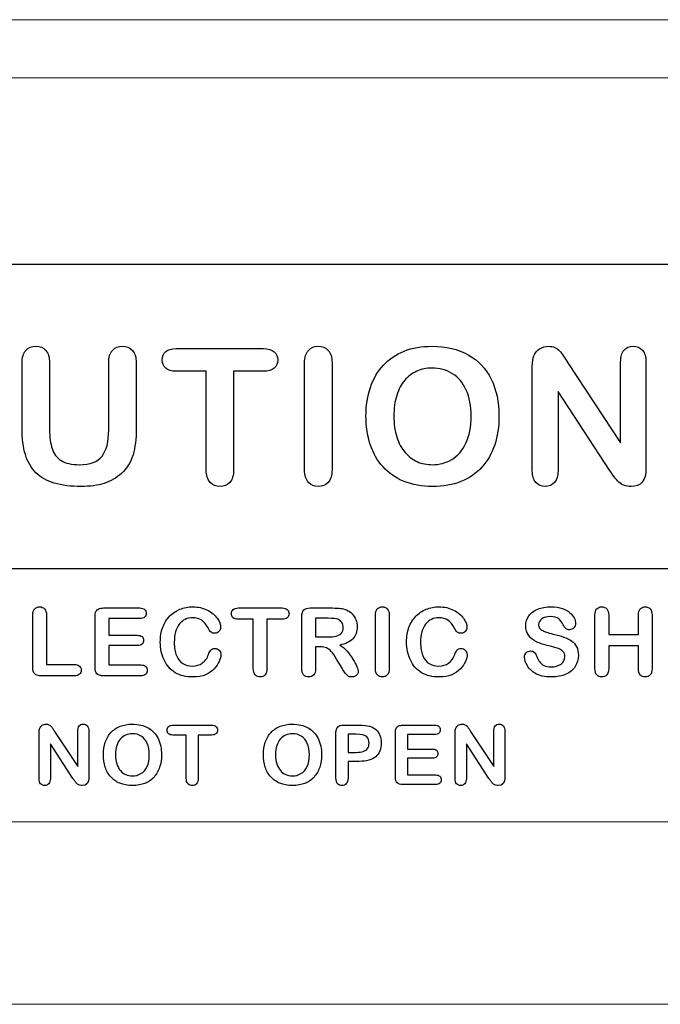
# Model space of a CAD drawing. Units: millimetres. Extents: x -2882 to -1255, y -603 to 544.
# Drawn here: x -2445 to -2429, y -210 to -185 of the extents above; entities that cross this region are included whole.
import ezdxf

# ---------------------------------------------------------------- set-up
doc = ezdxf.new("R2010")
doc.units = ezdxf.units.MM
doc.layers.add('AV sys', color=7, linetype='Continuous', plot=False)

# ---------------------------------------------------------------- blocks, each defined once
blk = doc.blocks.new('SA2006_b')
for p, q in [((427.442, 412.395), (453.974, 412.395)), ((453.974, 404.661), (427.442, 404.661))]:
    blk.add_line(p, q)
at = {"lineweight": 9}
blk.add_line((418.885, 404.661), (462.53, 404.661), dxfattribs=at)
at = {"lineweight": 15}
for points in [[(745.893, 418.597), (745.893, 418.597), (323.781, 418.597), (323.781, 418.597)], [(745.893, 417.122), (745.893, 417.122), (323.781, 417.122), (323.781, 417.122)], [(611.831, 393.605), (611.831, 393.605), (334.359, 393.605), (334.359, 393.605)]]:
    blk.add_open_spline(points, degree=3, dxfattribs=at)
at = {"lineweight": 9}
for points in [[(420.346, 412.395), (420.346, 412.395), (461.069, 412.395), (461.069, 412.395)], [(461.069, 398.237), (461.069, 398.237), (420.346, 398.237), (420.346, 398.237)]]:
    blk.add_open_spline(points, degree=3, dxfattribs=at)
for points in [[(436.644, 409.886), (436.644, 410.026), (436.677, 410.132), (436.74, 410.202)], [(437.246, 410.202), (437.31, 410.132), (437.342, 410.026), (437.342, 409.886)], [(438.843, 409.886), (438.843, 410.027), (438.874, 410.134), (438.937, 410.204)], [(439.442, 410.204), (439.507, 410.134), (439.54, 410.027), (439.54, 409.886)], [(440.292, 410.172), (440.352, 410.224), (440.439, 410.249), (440.554, 410.249)], [(440.554, 410.249), (440.554, 410.249), (442.771, 410.249), (442.771, 410.249)], [(442.771, 410.249), (442.892, 410.249), (442.981, 410.223), (443.04, 410.169)], [(443.81, 409.886), (443.81, 410.026), (443.842, 410.132), (443.906, 410.202)], [(444.409, 410.204), (444.474, 410.134), (444.507, 410.027), (444.507, 409.886)], [(445.812, 409.829), (445.956, 409.984), (446.131, 410.103), (446.337, 410.185)], [(446.337, 410.185), (446.544, 410.267), (446.779, 410.308), (447.042, 410.308)], [(447.042, 410.308), (447.4, 410.308), (447.706, 410.236), (447.963, 410.091)], [(449.625, 410.068), (449.655, 410.139), (449.704, 410.197), (449.772, 410.241)], [(450.157, 410.278), (450.201, 410.258), (450.241, 410.229), (450.274, 410.195)], [(450.274, 410.195), (450.308, 410.16), (450.342, 410.116), (450.377, 410.061)], [(451.827, 409.909), (451.827, 410.042), (451.856, 410.142), (451.913, 410.208)], [(452.382, 410.208), (452.44, 410.142), (452.469, 410.042), (452.469, 409.909)], [(436.644, 408.229), (436.644, 408.229), (436.644, 409.886), (436.644, 409.886)], [(437.342, 409.886), (437.342, 409.886), (437.342, 408.191), (437.342, 408.191)], [(438.843, 408.178), (438.843, 408.178), (438.843, 409.886), (438.843, 409.886)], [(439.54, 409.886), (439.54, 409.886), (439.54, 408.229), (439.54, 408.229)], [(443.81, 407.173), (443.81, 407.173), (443.81, 409.886), (443.81, 409.886)], [(444.507, 409.886), (444.507, 409.886), (444.507, 407.173), (444.507, 407.173)], [(447.963, 410.091), (448.218, 409.946), (448.412, 409.741), (448.544, 409.473)], [(449.587, 409.803), (449.587, 409.916), (449.6, 410.004), (449.625, 410.068)], [(450.377, 410.061), (450.412, 410.007), (450.449, 409.949), (450.487, 409.89)], [(450.487, 409.89), (450.487, 409.89), (451.827, 407.861), (451.827, 407.861)], [(451.827, 407.861), (451.827, 407.861), (451.827, 409.909), (451.827, 409.909)], [(452.469, 409.909), (452.469, 409.909), (452.469, 407.201), (452.469, 407.201)], [(440.554, 409.674), (440.435, 409.674), (440.346, 409.7), (440.289, 409.752)], [(441.315, 409.674), (441.315, 409.674), (440.554, 409.674), (440.554, 409.674)], [(441.315, 407.173), (441.315, 407.173), (441.315, 409.674), (441.315, 409.674)], [(442.771, 409.674), (442.771, 409.674), (442.01, 409.674), (442.01, 409.674)], [(442.01, 409.674), (442.01, 409.674), (442.01, 407.173), (442.01, 407.173)], [(443.039, 409.752), (442.979, 409.7), (442.89, 409.674), (442.771, 409.674)], [(445.481, 409.265), (445.558, 409.486), (445.667, 409.674), (445.812, 409.829)], [(446.656, 409.675), (446.538, 409.622), (446.436, 409.546), (446.35, 409.446)], [(449.587, 407.147), (449.587, 407.147), (449.587, 409.803), (449.587, 409.803)], [(446.35, 409.446), (446.266, 409.346), (446.198, 409.218), (446.148, 409.062)], [(447.912, 409.193), (447.83, 409.377), (447.714, 409.518), (447.563, 409.612)], [(448.034, 408.537), (448.034, 408.79), (447.993, 409.008), (447.912, 409.193)], [(451.548, 407.159), (451.548, 407.159), (450.24, 409.164), (450.24, 409.164)], [(450.24, 409.164), (450.24, 409.164), (450.24, 407.147), (450.24, 407.147)], [(447.901, 407.849), (447.99, 408.035), (448.034, 408.265), (448.034, 408.537)], [(436.728, 407.559), (436.672, 407.746), (436.644, 407.97), (436.644, 408.229)], [(437.342, 408.191), (437.342, 407.999), (437.364, 407.838), (437.407, 407.709)], [(438.673, 407.519), (438.787, 407.664), (438.843, 407.884), (438.843, 408.178)], [(439.54, 408.229), (439.54, 407.96), (439.513, 407.735), (439.462, 407.556)], [(446.148, 408.006), (446.198, 407.849), (446.268, 407.717), (446.358, 407.613)], [(437.407, 407.709), (437.449, 407.58), (437.525, 407.48), (437.636, 407.408)], [(445.8, 407.245), (445.657, 407.403), (445.549, 407.594), (445.477, 407.816)], [(447.544, 407.435), (447.694, 407.525), (447.813, 407.663), (447.901, 407.849)], [(448.633, 407.807), (448.56, 407.59), (448.453, 407.4), (448.309, 407.241)], [(436.994, 407.099), (436.874, 407.218), (436.786, 407.372), (436.728, 407.559)], [(439.462, 407.556), (439.409, 407.375), (439.31, 407.218), (439.164, 407.081)], [(446.358, 407.613), (446.447, 407.509), (446.551, 407.431), (446.668, 407.379)], [(441.413, 406.854), (441.348, 406.924), (441.315, 407.031), (441.315, 407.173)], [(442.01, 407.173), (442.01, 407.029), (441.978, 406.922), (441.914, 406.852)], [(443.907, 406.854), (443.843, 406.926), (443.81, 407.032), (443.81, 407.173)], [(444.507, 407.173), (444.507, 407.031), (444.474, 406.924), (444.409, 406.854)], [(446.333, 406.879), (446.12, 406.965), (445.942, 407.088), (445.8, 407.245)], [(448.309, 407.241), (448.164, 407.081), (447.987, 406.959), (447.778, 406.875)], [(449.676, 406.849), (449.617, 406.918), (449.587, 407.017), (449.587, 407.147)], [(450.24, 407.147), (450.24, 407.016), (450.21, 406.916), (450.149, 406.849)], [(451.661, 406.998), (451.623, 407.05), (451.585, 407.104), (451.548, 407.159)], [(437.461, 406.834), (437.271, 406.89), (437.115, 406.979), (436.994, 407.099)], [(439.164, 407.081), (439.039, 406.965), (438.893, 406.881), (438.727, 406.828)], [(451.782, 406.861), (451.739, 406.899), (451.698, 406.946), (451.661, 406.998)], [(451.924, 406.775), (451.874, 406.793), (451.827, 406.822), (451.782, 406.861)], [(436.915, 403.483), (436.915, 403.553), (436.931, 403.606), (436.963, 403.641)], [(437.215, 403.642), (437.247, 403.607), (437.264, 403.554), (437.264, 403.483)], [(438.517, 403.574), (438.532, 403.605), (438.556, 403.629), (438.588, 403.643)], [(438.588, 403.643), (438.619, 403.658), (438.659, 403.665), (438.709, 403.665)], [(438.709, 403.665), (438.709, 403.665), (439.629, 403.665), (439.629, 403.665)], [(439.629, 403.665), (439.685, 403.665), (439.727, 403.652), (439.754, 403.628)], [(440.385, 403.455), (440.46, 403.533), (440.548, 403.592), (440.649, 403.633)], [(441.998, 403.626), (442.029, 403.652), (442.072, 403.665), (442.129, 403.665)], [(442.129, 403.665), (442.129, 403.665), (443.238, 403.665), (443.238, 403.665)], [(443.238, 403.665), (443.298, 403.665), (443.343, 403.651), (443.373, 403.625)], [(443.791, 403.614), (443.825, 403.648), (443.879, 403.665), (443.954, 403.665)], [(443.954, 403.665), (443.954, 403.665), (444.522, 403.665), (444.522, 403.665)], [(444.522, 403.665), (444.6, 403.665), (444.667, 403.662), (444.722, 403.655)], [(444.722, 403.655), (444.778, 403.648), (444.829, 403.634), (444.873, 403.614)], [(445.607, 403.483), (445.607, 403.553), (445.623, 403.606), (445.655, 403.641)], [(445.907, 403.642), (445.94, 403.607), (445.956, 403.554), (445.956, 403.483)], [(446.632, 403.455), (446.707, 403.533), (446.795, 403.592), (446.896, 403.633)], [(449.499, 403.465), (449.551, 403.539), (449.626, 403.595), (449.723, 403.634)], [(450.343, 403.655), (450.42, 403.628), (450.484, 403.594), (450.534, 403.55)], [(451.175, 403.483), (451.175, 403.553), (451.191, 403.606), (451.222, 403.641)], [(451.475, 403.642), (451.508, 403.607), (451.524, 403.554), (451.524, 403.483)], [(452.277, 403.483), (452.277, 403.553), (452.293, 403.606), (452.325, 403.641)], [(452.577, 403.642), (452.609, 403.607), (452.626, 403.554), (452.626, 403.483)], [(436.915, 402.157), (436.915, 402.157), (436.915, 403.483), (436.915, 403.483)], [(437.264, 403.483), (437.264, 403.483), (437.264, 402.23), (437.264, 402.23)], [(438.495, 403.451), (438.495, 403.501), (438.503, 403.542), (438.517, 403.574)], [(438.495, 402.157), (438.495, 402.157), (438.495, 403.451), (438.495, 403.451)], [(439.629, 403.396), (439.629, 403.396), (438.844, 403.396), (438.844, 403.396)], [(438.844, 403.396), (438.844, 403.396), (438.844, 402.973), (438.844, 402.973)], [(439.754, 403.433), (439.727, 403.408), (439.685, 403.396), (439.629, 403.396)], [(440.212, 403.174), (440.253, 403.283), (440.31, 403.377), (440.385, 403.455)], [(441.345, 403.611), (441.453, 403.555), (441.537, 403.486), (441.595, 403.405)], [(442.129, 403.377), (442.07, 403.377), (442.026, 403.39), (441.997, 403.416)], [(442.51, 403.377), (442.51, 403.377), (442.129, 403.377), (442.129, 403.377)], [(442.51, 402.126), (442.51, 402.126), (442.51, 403.377), (442.51, 403.377)], [(443.238, 403.377), (443.238, 403.377), (442.857, 403.377), (442.857, 403.377)], [(442.857, 403.377), (442.857, 403.377), (442.857, 402.126), (442.857, 402.126)], [(443.372, 403.416), (443.342, 403.39), (443.298, 403.377), (443.238, 403.377)], [(443.741, 403.451), (443.741, 403.526), (443.758, 403.581), (443.791, 403.614)], [(443.741, 402.126), (443.741, 402.126), (443.741, 403.451), (443.741, 403.451)], [(444.411, 403.403), (444.411, 403.403), (444.09, 403.403), (444.09, 403.403)], [(444.09, 403.403), (444.09, 403.403), (444.09, 402.93), (444.09, 402.93)], [(444.652, 403.377), (444.612, 403.394), (444.531, 403.403), (444.411, 403.403)], [(444.753, 403.296), (444.729, 403.332), (444.695, 403.359), (444.652, 403.377)], [(444.873, 403.614), (444.927, 403.591), (444.975, 403.559), (445.016, 403.517)], [(445.016, 403.517), (445.058, 403.474), (445.089, 403.425), (445.111, 403.369)], [(445.607, 402.126), (445.607, 402.126), (445.607, 403.483), (445.607, 403.483)], [(445.956, 403.483), (445.956, 403.483), (445.956, 402.126), (445.956, 402.126)], [(446.459, 403.174), (446.499, 403.283), (446.557, 403.377), (446.632, 403.455)], [(447.591, 403.611), (447.7, 403.555), (447.783, 403.486), (447.841, 403.405)], [(450.37, 403.24), (450.338, 403.304), (450.301, 403.355), (450.256, 403.392)], [(450.534, 403.55), (450.586, 403.507), (450.623, 403.461), (450.647, 403.413)], [(451.175, 402.126), (451.175, 402.126), (451.175, 403.483), (451.175, 403.483)], [(451.524, 403.483), (451.524, 403.483), (451.524, 402.989), (451.524, 402.989)], [(452.277, 402.989), (452.277, 402.989), (452.277, 403.483), (452.277, 403.483)], [(452.626, 403.483), (452.626, 403.483), (452.626, 402.126), (452.626, 402.126)], [(441.362, 403.162), (441.317, 403.248), (441.263, 403.311), (441.202, 403.353)], [(441.437, 403.053), (441.415, 403.074), (441.39, 403.111), (441.362, 403.162)], [(447.609, 403.162), (447.563, 403.248), (447.51, 403.311), (447.448, 403.353)], [(447.684, 403.053), (447.661, 403.074), (447.636, 403.111), (447.609, 403.162)], [(449.772, 403.155), (449.791, 403.13), (449.818, 403.108), (449.85, 403.09)], [(450.437, 403.142), (450.416, 403.161), (450.394, 403.194), (450.37, 403.24)], [(438.844, 402.973), (438.844, 402.973), (439.567, 402.973), (439.567, 402.973)], [(439.567, 402.973), (439.621, 402.973), (439.66, 402.961), (439.687, 402.937)], [(444.09, 402.93), (444.09, 402.93), (444.402, 402.93), (444.402, 402.93)], [(444.402, 402.93), (444.486, 402.93), (444.556, 402.937), (444.614, 402.951)], [(444.614, 402.951), (444.671, 402.965), (444.714, 402.99), (444.744, 403.025)], [(445.034, 402.884), (444.962, 402.807), (444.852, 402.753), (444.705, 402.721)], [(449.693, 402.805), (449.61, 402.843), (449.544, 402.896), (449.495, 402.963)], [(449.85, 403.09), (449.883, 403.073), (449.916, 403.058), (449.95, 403.048)], [(449.95, 403.048), (449.984, 403.038), (450.039, 403.023), (450.117, 403.004)], [(450.117, 403.004), (450.214, 402.981), (450.302, 402.956), (450.38, 402.928)], [(450.38, 402.928), (450.459, 402.901), (450.526, 402.868), (450.581, 402.828)], [(451.524, 402.989), (451.524, 402.989), (452.277, 402.989), (452.277, 402.989)], [(439.567, 402.71), (439.567, 402.71), (438.844, 402.71), (438.844, 402.71)], [(438.844, 402.71), (438.844, 402.71), (438.844, 402.22), (438.844, 402.22)], [(439.687, 402.747), (439.661, 402.722), (439.621, 402.71), (439.567, 402.71)], [(444.212, 402.679), (444.212, 402.679), (444.09, 402.679), (444.09, 402.679)], [(444.09, 402.679), (444.09, 402.679), (444.09, 402.126), (444.09, 402.126)], [(444.366, 402.655), (444.325, 402.671), (444.274, 402.679), (444.212, 402.679)], [(444.486, 402.563), (444.447, 402.608), (444.406, 402.638), (444.366, 402.655)], [(444.705, 402.721), (444.767, 402.688), (444.826, 402.639), (444.883, 402.575)], [(450.004, 402.703), (449.88, 402.732), (449.777, 402.766), (449.693, 402.805)], [(450.226, 402.643), (450.17, 402.662), (450.097, 402.682), (450.004, 402.703)], [(450.361, 402.562), (450.326, 402.597), (450.28, 402.624), (450.226, 402.643)], [(450.581, 402.828), (450.636, 402.789), (450.679, 402.74), (450.71, 402.68)], [(450.71, 402.68), (450.741, 402.62), (450.757, 402.547), (450.757, 402.46)], [(452.277, 402.705), (452.277, 402.705), (451.524, 402.705), (451.524, 402.705)], [(451.524, 402.705), (451.524, 402.705), (451.524, 402.126), (451.524, 402.126)], [(452.277, 402.126), (452.277, 402.126), (452.277, 402.705), (452.277, 402.705)], [(440.248, 402.345), (440.215, 402.412), (440.191, 402.484), (440.176, 402.56)], [(440.561, 402.456), (440.599, 402.367), (440.652, 402.3), (440.721, 402.256)], [(441.217, 402.266), (441.287, 402.315), (441.339, 402.388), (441.374, 402.485)], [(441.374, 402.485), (441.389, 402.53), (441.407, 402.567), (441.429, 402.595)], [(441.642, 402.595), (441.671, 402.566), (441.686, 402.53), (441.686, 402.487)], [(441.686, 402.487), (441.686, 402.432), (441.673, 402.373), (441.646, 402.309)], [(444.62, 402.369), (444.57, 402.454), (444.525, 402.519), (444.486, 402.563)], [(444.883, 402.575), (444.939, 402.51), (444.989, 402.443), (445.033, 402.37)], [(446.494, 402.345), (446.462, 402.412), (446.438, 402.484), (446.422, 402.56)], [(446.808, 402.456), (446.845, 402.367), (446.899, 402.3), (446.967, 402.256)], [(447.464, 402.266), (447.533, 402.315), (447.585, 402.388), (447.62, 402.485)], [(447.62, 402.485), (447.636, 402.53), (447.654, 402.567), (447.676, 402.595)], [(447.888, 402.595), (447.918, 402.566), (447.933, 402.53), (447.933, 402.487)], [(447.933, 402.487), (447.933, 402.432), (447.919, 402.373), (447.892, 402.309)], [(449.639, 402.539), (449.663, 402.515), (449.685, 402.48), (449.703, 402.434)], [(449.703, 402.434), (449.725, 402.379), (449.749, 402.333), (449.775, 402.297)], [(450.757, 402.46), (450.757, 402.356), (450.73, 402.262), (450.676, 402.179)], [(436.965, 401.994), (436.931, 402.027), (436.915, 402.082), (436.915, 402.157)], [(437.264, 402.23), (437.264, 402.23), (437.971, 402.23), (437.971, 402.23)], [(437.971, 402.23), (438.027, 402.23), (438.07, 402.216), (438.1, 402.188)], [(438.545, 401.994), (438.511, 402.027), (438.495, 402.082), (438.495, 402.157)], [(438.844, 402.22), (438.844, 402.22), (439.657, 402.22), (439.657, 402.22)], [(439.657, 402.22), (439.711, 402.22), (439.752, 402.207), (439.78, 402.182)], [(440.364, 402.164), (440.319, 402.218), (440.28, 402.278), (440.248, 402.345)], [(440.532, 402.02), (440.471, 402.057), (440.415, 402.104), (440.364, 402.164)], [(441.646, 402.309), (441.619, 402.245), (441.576, 402.182), (441.518, 402.121)], [(442.559, 401.967), (442.526, 402.002), (442.51, 402.055), (442.51, 402.126)], [(442.857, 402.126), (442.857, 402.055), (442.841, 402.001), (442.809, 401.966)], [(443.787, 401.968), (443.756, 402.004), (443.741, 402.057), (443.741, 402.126)], [(444.09, 402.126), (444.09, 402.053), (444.074, 402), (444.042, 401.965)], [(444.76, 402.136), (444.76, 402.136), (444.62, 402.369), (444.62, 402.369)], [(444.838, 402.011), (444.819, 402.039), (444.793, 402.081), (444.76, 402.136)], [(445.033, 402.37), (445.077, 402.297), (445.112, 402.232), (445.137, 402.174)], [(445.656, 401.967), (445.624, 402.003), (445.607, 402.056), (445.607, 402.126)], [(445.956, 402.126), (445.956, 402.055), (445.94, 402.002), (445.907, 401.967)], [(446.61, 402.164), (446.565, 402.218), (446.526, 402.278), (446.494, 402.345)], [(446.778, 402.02), (446.718, 402.057), (446.661, 402.104), (446.61, 402.164)], [(449.653, 402.01), (449.575, 402.057), (449.511, 402.118), (449.462, 402.195)], [(449.775, 402.297), (449.8, 402.26), (449.836, 402.23), (449.882, 402.206)], [(450.676, 402.179), (450.623, 402.096), (450.544, 402.031), (450.441, 401.984)], [(451.222, 401.967), (451.191, 402.003), (451.175, 402.056), (451.175, 402.126)], [(451.524, 402.126), (451.524, 402.055), (451.508, 402.002), (451.475, 401.967)], [(452.324, 401.967), (452.293, 402.003), (452.277, 402.056), (452.277, 402.126)], [(452.626, 402.126), (452.626, 402.055), (452.609, 402.002), (452.576, 401.967)], [(437.129, 401.943), (437.053, 401.943), (436.998, 401.96), (436.965, 401.994)], [(437.971, 401.943), (437.971, 401.943), (437.129, 401.943), (437.129, 401.943)], [(438.101, 401.982), (438.072, 401.956), (438.028, 401.943), (437.971, 401.943)], [(438.709, 401.943), (438.633, 401.943), (438.578, 401.96), (438.545, 401.994)], [(439.657, 401.943), (439.657, 401.943), (438.709, 401.943), (438.709, 401.943)], [(439.78, 401.981), (439.752, 401.956), (439.711, 401.943), (439.657, 401.943)], [(440.734, 401.94), (440.66, 401.957), (440.592, 401.984), (440.532, 402.02)], [(441.518, 402.121), (441.46, 402.06), (441.386, 402.01), (441.297, 401.971)], [(444.907, 401.941), (444.88, 401.96), (444.858, 401.983), (444.838, 402.011)], [(445.152, 401.986), (445.137, 401.964), (445.118, 401.946), (445.093, 401.933)], [(446.98, 401.94), (446.906, 401.957), (446.839, 401.984), (446.778, 402.02)], [(437.093, 400.611), (437.105, 400.642), (437.127, 400.667), (437.157, 400.687)], [(437.325, 400.703), (437.345, 400.694), (437.362, 400.682), (437.377, 400.666)], [(437.377, 400.666), (437.391, 400.652), (437.406, 400.632), (437.422, 400.608)], [(438.056, 400.542), (438.056, 400.6), (438.069, 400.643), (438.094, 400.672)], [(438.299, 400.673), (438.324, 400.643), (438.337, 400.6), (438.337, 400.542)], [(438.9, 400.506), (438.964, 400.574), (439.04, 400.626), (439.13, 400.662)], [(439.13, 400.662), (439.221, 400.698), (439.323, 400.716), (439.439, 400.716)], [(439.439, 400.716), (439.595, 400.716), (439.729, 400.685), (439.841, 400.621)], [(440.362, 400.657), (440.388, 400.679), (440.426, 400.691), (440.476, 400.691)], [(440.476, 400.691), (440.476, 400.691), (441.446, 400.691), (441.446, 400.691)], [(441.446, 400.691), (441.499, 400.691), (441.538, 400.679), (441.564, 400.656)], [(442.959, 400.506), (443.022, 400.574), (443.099, 400.626), (443.189, 400.662)], [(443.189, 400.662), (443.28, 400.698), (443.383, 400.716), (443.498, 400.716)], [(444.607, 400.504), (444.607, 400.571), (444.623, 400.619), (444.654, 400.648)], [(444.654, 400.648), (444.684, 400.676), (444.733, 400.691), (444.8, 400.691)], [(444.8, 400.691), (444.8, 400.691), (445.192, 400.691), (445.192, 400.691)], [(445.192, 400.691), (445.307, 400.691), (445.396, 400.682), (445.459, 400.664)], [(445.459, 400.664), (445.521, 400.647), (445.574, 400.618), (445.619, 400.579)], [(446.136, 400.611), (446.149, 400.638), (446.169, 400.659), (446.197, 400.672)], [(446.197, 400.672), (446.224, 400.684), (446.26, 400.691), (446.303, 400.691)], [(446.303, 400.691), (446.303, 400.691), (447.109, 400.691), (447.109, 400.691)], [(447.109, 400.691), (447.157, 400.691), (447.193, 400.68), (447.217, 400.658)], [(447.645, 400.611), (447.659, 400.642), (447.68, 400.667), (447.71, 400.687)], [(447.878, 400.703), (447.898, 400.694), (447.915, 400.682), (447.93, 400.666)], [(447.93, 400.666), (447.944, 400.652), (447.959, 400.632), (447.975, 400.608)], [(448.609, 400.542), (448.609, 400.6), (448.622, 400.643), (448.647, 400.672)], [(448.852, 400.673), (448.877, 400.643), (448.89, 400.6), (448.89, 400.542)], [(437.076, 400.495), (437.076, 400.545), (437.082, 400.583), (437.093, 400.611)], [(437.076, 399.333), (437.076, 399.333), (437.076, 400.495), (437.076, 400.495)], [(437.422, 400.608), (437.437, 400.584), (437.453, 400.559), (437.47, 400.533)], [(437.47, 400.533), (437.47, 400.533), (438.056, 399.645), (438.056, 399.645)], [(438.056, 399.645), (438.056, 399.645), (438.056, 400.542), (438.056, 400.542)], [(438.337, 400.542), (438.337, 400.542), (438.337, 399.357), (438.337, 399.357)], [(438.756, 400.26), (438.789, 400.357), (438.837, 400.439), (438.9, 400.506)], [(439.27, 400.439), (439.218, 400.416), (439.174, 400.383), (439.136, 400.339)], [(439.819, 400.228), (439.783, 400.309), (439.733, 400.37), (439.666, 400.412)], [(439.841, 400.621), (439.953, 400.557), (440.038, 400.468), (440.095, 400.351)], [(440.476, 400.439), (440.424, 400.439), (440.385, 400.45), (440.36, 400.473)], [(440.809, 400.439), (440.809, 400.439), (440.476, 400.439), (440.476, 400.439)], [(440.809, 399.345), (440.809, 399.345), (440.809, 400.439), (440.809, 400.439)], [(441.446, 400.439), (441.446, 400.439), (441.113, 400.439), (441.113, 400.439)], [(441.113, 400.439), (441.113, 400.439), (441.113, 399.345), (441.113, 399.345)], [(441.563, 400.473), (441.537, 400.45), (441.498, 400.439), (441.446, 400.439)], [(442.815, 400.26), (442.848, 400.357), (442.896, 400.439), (442.959, 400.506)], [(443.329, 400.439), (443.277, 400.416), (443.233, 400.383), (443.195, 400.339)], [(443.878, 400.228), (443.842, 400.309), (443.792, 400.37), (443.725, 400.412)], [(444.607, 399.342), (444.607, 399.342), (444.607, 400.504), (444.607, 400.504)], [(445.118, 400.461), (445.118, 400.461), (444.912, 400.461), (444.912, 400.461)], [(444.912, 400.461), (444.912, 400.461), (444.912, 400.001), (444.912, 400.001)], [(445.388, 400.395), (445.344, 400.439), (445.254, 400.461), (445.118, 400.461)], [(445.619, 400.579), (445.664, 400.539), (445.698, 400.49), (445.721, 400.433)], [(446.116, 400.504), (446.116, 400.548), (446.122, 400.583), (446.136, 400.611)], [(446.116, 399.371), (446.116, 399.371), (446.116, 400.504), (446.116, 400.504)], [(447.109, 400.455), (447.109, 400.455), (446.421, 400.455), (446.421, 400.455)], [(446.421, 400.455), (446.421, 400.455), (446.421, 400.085), (446.421, 400.085)], [(447.217, 400.487), (447.193, 400.466), (447.157, 400.455), (447.109, 400.455)], [(447.629, 400.495), (447.629, 400.545), (447.635, 400.583), (447.645, 400.611)], [(447.629, 399.333), (447.629, 399.333), (447.629, 400.495), (447.629, 400.495)], [(447.975, 400.608), (447.99, 400.584), (448.006, 400.559), (448.022, 400.533)], [(448.022, 400.533), (448.022, 400.533), (448.609, 399.645), (448.609, 399.645)], [(448.609, 399.645), (448.609, 399.645), (448.609, 400.542), (448.609, 400.542)], [(448.89, 400.542), (448.89, 400.542), (448.89, 399.357), (448.89, 399.357)], [(437.933, 399.338), (437.933, 399.338), (437.362, 400.216), (437.362, 400.216)], [(437.362, 400.216), (437.362, 400.216), (437.362, 399.333), (437.362, 399.333)], [(439.136, 400.339), (439.099, 400.295), (439.069, 400.239), (439.048, 400.171)], [(439.872, 399.942), (439.872, 400.052), (439.855, 400.147), (439.819, 400.228)], [(443.195, 400.339), (443.158, 400.295), (443.128, 400.239), (443.107, 400.171)], [(443.932, 399.942), (443.932, 400.052), (443.913, 400.147), (443.878, 400.228)], [(448.487, 399.338), (448.487, 399.338), (447.915, 400.216), (447.915, 400.216)], [(447.915, 400.216), (447.915, 400.216), (447.915, 399.333), (447.915, 399.333)], [(439.814, 399.64), (439.853, 399.722), (439.872, 399.822), (439.872, 399.942)], [(443.873, 399.64), (443.912, 399.722), (443.932, 399.822), (443.932, 399.942)], [(444.912, 400.001), (444.912, 400.001), (445.118, 400.001), (445.118, 400.001)], [(445.118, 400.001), (445.19, 400.001), (445.249, 400.009), (445.298, 400.023)], [(445.614, 399.889), (445.519, 399.811), (445.379, 399.771), (445.192, 399.771)], [(445.298, 400.023), (445.346, 400.039), (445.383, 400.063), (445.408, 400.098)], [(446.421, 400.085), (446.421, 400.085), (447.054, 400.085), (447.054, 400.085)], [(447.054, 400.085), (447.101, 400.085), (447.135, 400.075), (447.158, 400.054)], [(447.159, 399.887), (447.136, 399.866), (447.101, 399.855), (447.054, 399.855)], [(438.895, 399.376), (438.833, 399.445), (438.786, 399.529), (438.754, 399.626)], [(439.048, 399.709), (439.069, 399.64), (439.1, 399.583), (439.139, 399.537)], [(439.658, 399.46), (439.724, 399.498), (439.775, 399.559), (439.814, 399.64)], [(442.954, 399.376), (442.892, 399.445), (442.844, 399.529), (442.813, 399.626)], [(443.107, 399.709), (443.128, 399.64), (443.159, 399.583), (443.198, 399.537)], [(443.717, 399.46), (443.783, 399.498), (443.835, 399.559), (443.873, 399.64)], [(445.192, 399.771), (445.192, 399.771), (444.912, 399.771), (444.912, 399.771)], [(444.912, 399.771), (444.912, 399.771), (444.912, 399.345), (444.912, 399.345)], [(447.054, 399.855), (447.054, 399.855), (446.421, 399.855), (446.421, 399.855)], [(446.421, 399.855), (446.421, 399.855), (446.421, 399.426), (446.421, 399.426)], [(439.128, 399.216), (439.035, 399.254), (438.957, 399.307), (438.895, 399.376)], [(439.139, 399.537), (439.179, 399.491), (439.224, 399.457), (439.275, 399.435)], [(439.993, 399.374), (439.93, 399.304), (439.852, 399.251), (439.761, 399.214)], [(440.134, 399.622), (440.103, 399.527), (440.056, 399.444), (439.993, 399.374)], [(443.187, 399.216), (443.094, 399.254), (443.016, 399.307), (442.954, 399.376)], [(443.198, 399.537), (443.237, 399.491), (443.283, 399.457), (443.334, 399.435)], [(444.052, 399.374), (443.989, 399.304), (443.911, 399.251), (443.82, 399.214)], [(444.194, 399.622), (444.162, 399.527), (444.115, 399.444), (444.052, 399.374)], [(446.421, 399.426), (446.421, 399.426), (447.132, 399.426), (447.132, 399.426)], [(447.132, 399.426), (447.18, 399.426), (447.216, 399.415), (447.24, 399.393)], [(437.115, 399.203), (437.089, 399.233), (437.076, 399.276), (437.076, 399.333)], [(437.362, 399.333), (437.362, 399.276), (437.348, 399.232), (437.322, 399.203)], [(437.983, 399.268), (437.967, 399.291), (437.95, 399.314), (437.933, 399.338)], [(438.036, 399.208), (438.017, 399.225), (438, 399.245), (437.983, 399.268)], [(438.098, 399.17), (438.077, 399.178), (438.056, 399.191), (438.036, 399.208)], [(440.852, 399.205), (440.823, 399.236), (440.809, 399.283), (440.809, 399.345)], [(441.113, 399.345), (441.113, 399.282), (441.099, 399.235), (441.071, 399.204)], [(444.649, 399.205), (444.621, 399.236), (444.607, 399.283), (444.607, 399.342)], [(444.912, 399.345), (444.912, 399.283), (444.898, 399.237), (444.869, 399.206)], [(446.159, 399.228), (446.13, 399.258), (446.116, 399.306), (446.116, 399.371)], [(446.303, 399.184), (446.237, 399.184), (446.189, 399.199), (446.159, 399.228)], [(447.132, 399.184), (447.132, 399.184), (446.303, 399.184), (446.303, 399.184)], [(447.24, 399.217), (447.216, 399.195), (447.18, 399.184), (447.132, 399.184)], [(447.668, 399.203), (447.642, 399.233), (447.629, 399.276), (447.629, 399.333)], [(447.915, 399.333), (447.915, 399.276), (447.901, 399.232), (447.875, 399.203)], [(448.536, 399.268), (448.52, 399.291), (448.503, 399.314), (448.487, 399.338)], [(448.589, 399.208), (448.571, 399.225), (448.552, 399.245), (448.536, 399.268)], [(448.651, 399.17), (448.629, 399.178), (448.609, 399.191), (448.589, 399.208)]]:
    blk.add_open_spline(points, degree=3)
for points, knots in [([(436.74, 410.202), (436.803, 410.273), (436.887, 410.308), (436.99, 410.308), (437.098, 410.308), (437.183, 410.273), (437.246, 410.202)], [2, 2, 2, 2, 3, 3, 3, 4, 4, 4, 4]), ([(438.937, 410.204), (438.999, 410.274), (439.083, 410.308), (439.188, 410.308), (439.292, 410.308), (439.377, 410.274), (439.442, 410.204)], [13, 13, 13, 13, 14, 14, 14, 15, 15, 15, 15]), ([(440.289, 409.752), (440.23, 409.805), (440.201, 409.874), (440.201, 409.961), (440.201, 410.05), (440.232, 410.12), (440.292, 410.172)], [9, 9, 9, 9, 10, 10, 10, 11, 11, 11, 11]), ([(443.04, 410.169), (443.099, 410.116), (443.128, 410.047), (443.128, 409.961), (443.128, 409.874), (443.098, 409.805), (443.039, 409.752)], [14, 14, 14, 14, 15, 15, 15, 16, 16, 16, 16]), ([(443.906, 410.202), (443.97, 410.273), (444.054, 410.308), (444.155, 410.308), (444.259, 410.308), (444.345, 410.274), (444.409, 410.204)], [2, 2, 2, 2, 3, 3, 3, 4, 4, 4, 4]), ([(449.772, 410.241), (449.842, 410.286), (449.916, 410.308), (449.996, 410.308), (450.059, 410.308), (450.112, 410.297), (450.157, 410.278)], [21, 21, 21, 21, 22, 22, 22, 23, 23, 23, 23]), ([(451.913, 410.208), (451.97, 410.274), (452.047, 410.308), (452.145, 410.308), (452.245, 410.308), (452.324, 410.275), (452.382, 410.208)], [3, 3, 3, 3, 4, 4, 4, 5, 5, 5, 5]), ([(447.563, 409.612), (447.412, 409.707), (447.238, 409.754), (447.042, 409.754), (446.903, 409.754), (446.774, 409.728), (446.656, 409.675)], [2, 2, 2, 2, 3, 3, 3, 4, 4, 4, 4]), ([(448.544, 409.473), (448.675, 409.206), (448.741, 408.893), (448.741, 408.532), (448.741, 408.266), (448.705, 408.025), (448.633, 407.807)], [2, 2, 2, 2, 3, 3, 3, 4, 4, 4, 4]), ([(445.477, 407.816), (445.404, 408.039), (445.368, 408.279), (445.368, 408.537), (445.368, 408.802), (445.405, 409.044), (445.481, 409.265)], [10, 10, 10, 10, 11, 11, 11, 12, 12, 12, 12]), ([(446.148, 409.062), (446.099, 408.907), (446.075, 408.731), (446.075, 408.537), (446.075, 408.341), (446.099, 408.164), (446.148, 408.006)], [6, 6, 6, 6, 7, 7, 7, 8, 8, 8, 8]), ([(437.636, 407.408), (437.745, 407.337), (437.898, 407.302), (438.095, 407.302), (438.368, 407.302), (438.56, 407.374), (438.673, 407.519)], [8, 8, 8, 8, 9, 9, 9, 10, 10, 10, 10]), ([(446.668, 407.379), (446.784, 407.327), (446.913, 407.302), (447.052, 407.302), (447.231, 407.302), (447.394, 407.347), (447.544, 407.435)], [10, 10, 10, 10, 11, 11, 11, 12, 12, 12, 12]), ([(452.469, 407.201), (452.469, 406.898), (452.344, 406.748), (452.093, 406.748), (452.03, 406.748), (451.974, 406.757), (451.924, 406.775)], [7, 7, 7, 7, 8, 8, 8, 9, 9, 9, 9]), ([(447.778, 406.875), (447.568, 406.79), (447.328, 406.748), (447.057, 406.748), (446.787, 406.748), (446.546, 406.791), (446.333, 406.879)], [6, 6, 6, 6, 7, 7, 7, 8, 8, 8, 8]), ([(438.727, 406.828), (438.561, 406.774), (438.367, 406.748), (438.145, 406.748), (437.881, 406.748), (437.653, 406.777), (437.461, 406.834)], [20, 20, 20, 20, 21, 21, 21, 22, 22, 22, 22]), ([(441.914, 406.852), (441.85, 406.782), (441.766, 406.748), (441.665, 406.748), (441.562, 406.748), (441.478, 406.783), (441.413, 406.854)], [3, 3, 3, 3, 4, 4, 4, 5, 5, 5, 5]), ([(444.409, 406.854), (444.345, 406.783), (444.259, 406.748), (444.155, 406.748), (444.055, 406.748), (443.973, 406.783), (443.907, 406.854)], [7, 7, 7, 7, 8, 8, 8, 9, 9, 9, 9]), ([(450.149, 406.849), (450.088, 406.781), (450.009, 406.748), (449.914, 406.748), (449.815, 406.748), (449.736, 406.781), (449.676, 406.849)], [15, 15, 15, 15, 16, 16, 16, 17, 17, 17, 17]), ([(436.963, 403.641), (436.995, 403.676), (437.036, 403.694), (437.088, 403.694), (437.14, 403.694), (437.182, 403.677), (437.215, 403.642)], [11, 11, 11, 11, 12, 12, 12, 13, 13, 13, 13]), ([(439.754, 403.628), (439.78, 403.603), (439.794, 403.571), (439.794, 403.531), (439.794, 403.49), (439.78, 403.457), (439.754, 403.433)], [23, 23, 23, 23, 24, 24, 24, 25, 25, 25, 25]), ([(440.649, 403.633), (440.75, 403.673), (440.858, 403.694), (440.972, 403.694), (441.112, 403.694), (441.236, 403.666), (441.345, 403.611)], [13, 13, 13, 13, 14, 14, 14, 15, 15, 15, 15]), ([(441.997, 403.416), (441.968, 403.443), (441.953, 403.477), (441.953, 403.521), (441.953, 403.565), (441.968, 403.6), (441.998, 403.626)], [9, 9, 9, 9, 10, 10, 10, 11, 11, 11, 11]), ([(443.373, 403.625), (443.402, 403.598), (443.417, 403.563), (443.417, 403.521), (443.417, 403.477), (443.401, 403.443), (443.372, 403.416)], [14, 14, 14, 14, 15, 15, 15, 16, 16, 16, 16]), ([(445.655, 403.641), (445.688, 403.676), (445.729, 403.694), (445.78, 403.694), (445.832, 403.694), (445.874, 403.677), (445.907, 403.642)], [2, 2, 2, 2, 3, 3, 3, 4, 4, 4, 4]), ([(446.896, 403.633), (446.997, 403.673), (447.105, 403.694), (447.219, 403.694), (447.358, 403.694), (447.482, 403.666), (447.591, 403.611)], [13, 13, 13, 13, 14, 14, 14, 15, 15, 15, 15]), ([(449.723, 403.634), (449.821, 403.674), (449.936, 403.694), (450.069, 403.694), (450.174, 403.694), (450.266, 403.681), (450.343, 403.655)], [23, 23, 23, 23, 24, 24, 24, 25, 25, 25, 25]), ([(451.222, 403.641), (451.253, 403.676), (451.295, 403.694), (451.348, 403.694), (451.4, 403.694), (451.443, 403.677), (451.475, 403.642)], [21, 21, 21, 21, 22, 22, 22, 23, 23, 23, 23]), ([(452.325, 403.641), (452.357, 403.676), (452.398, 403.694), (452.45, 403.694), (452.502, 403.694), (452.544, 403.677), (452.577, 403.642)], [4, 4, 4, 4, 5, 5, 5, 6, 6, 6, 6]), ([(441.202, 403.353), (441.14, 403.396), (441.064, 403.417), (440.975, 403.417), (440.831, 403.417), (440.717, 403.363), (440.633, 403.254)], [22, 22, 22, 22, 23, 23, 23, 24, 24, 24, 24]), ([(441.595, 403.405), (441.653, 403.323), (441.682, 403.245), (441.682, 403.173), (441.682, 403.133), (441.668, 403.098), (441.639, 403.067)], [16, 16, 16, 16, 17, 17, 17, 18, 18, 18, 18]), ([(447.448, 403.353), (447.387, 403.396), (447.311, 403.417), (447.221, 403.417), (447.078, 403.417), (446.964, 403.363), (446.879, 403.254)], [22, 22, 22, 22, 23, 23, 23, 24, 24, 24, 24]), ([(447.841, 403.405), (447.899, 403.323), (447.929, 403.245), (447.929, 403.173), (447.929, 403.133), (447.914, 403.098), (447.886, 403.067)], [16, 16, 16, 16, 17, 17, 17, 18, 18, 18, 18]), ([(449.495, 402.963), (449.446, 403.03), (449.422, 403.113), (449.422, 403.213), (449.422, 403.307), (449.447, 403.391), (449.499, 403.465)], [20, 20, 20, 20, 21, 21, 21, 22, 22, 22, 22]), ([(449.827, 403.387), (449.772, 403.347), (449.745, 403.3), (449.745, 403.244), (449.745, 403.21), (449.754, 403.18), (449.772, 403.155)], [35, 35, 35, 35, 36, 36, 36, 37, 37, 37, 37]), ([(450.256, 403.392), (450.213, 403.428), (450.142, 403.446), (450.045, 403.446), (449.955, 403.446), (449.882, 403.427), (449.827, 403.387)], [33, 33, 33, 33, 34, 34, 34, 35, 35, 35, 35]), ([(450.647, 403.413), (450.67, 403.366), (450.682, 403.319), (450.682, 403.273), (450.682, 403.232), (450.667, 403.195), (450.637, 403.162)], [27, 27, 27, 27, 28, 28, 28, 29, 29, 29, 29]), ([(440.176, 402.56), (440.159, 402.635), (440.151, 402.716), (440.151, 402.801), (440.151, 402.94), (440.171, 403.064), (440.212, 403.174)], [9, 9, 9, 9, 10, 10, 10, 11, 11, 11, 11]), ([(440.633, 403.254), (440.547, 403.145), (440.505, 402.99), (440.505, 402.789), (440.505, 402.656), (440.524, 402.545), (440.561, 402.456)], [24, 24, 24, 24, 25, 25, 25, 26, 26, 26, 26]), ([(444.744, 403.025), (444.774, 403.06), (444.79, 403.108), (444.79, 403.169), (444.79, 403.217), (444.777, 403.259), (444.753, 403.296)], [5, 5, 5, 5, 6, 6, 6, 7, 7, 7, 7]), ([(445.111, 403.369), (445.132, 403.313), (445.143, 403.254), (445.143, 403.191), (445.143, 403.063), (445.107, 402.961), (445.034, 402.884)], [14, 14, 14, 14, 15, 15, 15, 16, 16, 16, 16]), ([(446.422, 402.56), (446.406, 402.635), (446.398, 402.716), (446.398, 402.801), (446.398, 402.94), (446.418, 403.064), (446.459, 403.174)], [9, 9, 9, 9, 10, 10, 10, 11, 11, 11, 11]), ([(446.879, 403.254), (446.794, 403.145), (446.752, 402.99), (446.752, 402.789), (446.752, 402.656), (446.771, 402.545), (446.808, 402.456)], [24, 24, 24, 24, 25, 25, 25, 26, 26, 26, 26]), ([(450.637, 403.162), (450.608, 403.128), (450.572, 403.112), (450.528, 403.112), (450.488, 403.112), (450.458, 403.121), (450.437, 403.142)], [29, 29, 29, 29, 30, 30, 30, 31, 31, 31, 31]), ([(439.687, 402.937), (439.713, 402.913), (439.726, 402.882), (439.726, 402.842), (439.726, 402.803), (439.713, 402.772), (439.687, 402.747)], [4, 4, 4, 4, 5, 5, 5, 6, 6, 6, 6]), ([(441.639, 403.067), (441.611, 403.037), (441.577, 403.022), (441.537, 403.022), (441.493, 403.022), (441.459, 403.032), (441.437, 403.053)], [18, 18, 18, 18, 19, 19, 19, 20, 20, 20, 20]), ([(447.886, 403.067), (447.858, 403.037), (447.824, 403.022), (447.784, 403.022), (447.739, 403.022), (447.706, 403.032), (447.684, 403.053)], [18, 18, 18, 18, 19, 19, 19, 20, 20, 20, 20]), ([(441.429, 402.595), (441.451, 402.624), (441.486, 402.638), (441.535, 402.638), (441.576, 402.638), (441.612, 402.624), (441.642, 402.595)], [31, 31, 31, 31, 32, 32, 32, 33, 33, 33, 33]), ([(447.676, 402.595), (447.698, 402.624), (447.733, 402.638), (447.781, 402.638), (447.823, 402.638), (447.858, 402.624), (447.888, 402.595)], [31, 31, 31, 31, 32, 32, 32, 33, 33, 33, 33]), ([(449.462, 402.195), (449.413, 402.272), (449.389, 402.347), (449.389, 402.42), (449.389, 402.462), (449.403, 402.499), (449.433, 402.529)], [5, 5, 5, 5, 6, 6, 6, 7, 7, 7, 7]), ([(449.433, 402.529), (449.462, 402.559), (449.499, 402.574), (449.545, 402.574), (449.582, 402.574), (449.613, 402.562), (449.639, 402.539)], [7, 7, 7, 7, 8, 8, 8, 9, 9, 9, 9]), ([(449.882, 402.206), (449.928, 402.182), (449.989, 402.17), (450.064, 402.17), (450.167, 402.17), (450.251, 402.194), (450.316, 402.242), (450.38, 402.29), (450.413, 402.35), (450.413, 402.423), (450.413, 402.479), (450.396, 402.526), (450.361, 402.562)], [12, 12, 12, 12, 13, 13, 13, 14, 14, 14, 15, 15, 15, 16, 16, 16, 16]), ([(438.1, 402.188), (438.131, 402.161), (438.146, 402.127), (438.146, 402.085), (438.146, 402.043), (438.131, 402.009), (438.101, 401.982)], [3, 3, 3, 3, 4, 4, 4, 5, 5, 5, 5]), ([(439.78, 402.182), (439.808, 402.156), (439.822, 402.123), (439.822, 402.08), (439.822, 402.039), (439.808, 402.007), (439.78, 401.981)], [11, 11, 11, 11, 12, 12, 12, 13, 13, 13, 13]), ([(440.721, 402.256), (440.79, 402.213), (440.871, 402.191), (440.963, 402.191), (441.063, 402.191), (441.148, 402.216), (441.217, 402.266)], [27, 27, 27, 27, 28, 28, 28, 29, 29, 29, 29]), ([(445.137, 402.174), (445.161, 402.116), (445.173, 402.076), (445.173, 402.053), (445.173, 402.031), (445.166, 402.008), (445.152, 401.986)], [20, 20, 20, 20, 21, 21, 21, 22, 22, 22, 22]), ([(446.967, 402.256), (447.037, 402.213), (447.117, 402.191), (447.21, 402.191), (447.31, 402.191), (447.394, 402.216), (447.464, 402.266)], [27, 27, 27, 27, 28, 28, 28, 29, 29, 29, 29]), ([(447.892, 402.309), (447.865, 402.245), (447.823, 402.182), (447.765, 402.121), (447.707, 402.06), (447.633, 402.01), (447.543, 401.971)], [1, 1, 1, 1, 2, 2, 2, 3, 3, 3, 3]), ([(441.297, 401.971), (441.206, 401.933), (441.101, 401.914), (440.982, 401.914), (440.891, 401.914), (440.809, 401.922), (440.734, 401.94)], [3, 3, 3, 3, 4, 4, 4, 5, 5, 5, 5]), ([(442.809, 401.966), (442.778, 401.931), (442.735, 401.914), (442.685, 401.914), (442.633, 401.914), (442.591, 401.932), (442.559, 401.967)], [3, 3, 3, 3, 4, 4, 4, 5, 5, 5, 5]), ([(444.042, 401.965), (444.009, 401.931), (443.967, 401.914), (443.916, 401.914), (443.86, 401.914), (443.817, 401.932), (443.787, 401.968)], [3, 3, 3, 3, 4, 4, 4, 5, 5, 5, 5]), ([(445.093, 401.933), (445.067, 401.92), (445.039, 401.914), (445.006, 401.914), (444.967, 401.914), (444.933, 401.923), (444.907, 401.941)], [23, 23, 23, 23, 24, 24, 24, 25, 25, 25, 25]), ([(445.907, 401.967), (445.874, 401.932), (445.832, 401.914), (445.78, 401.914), (445.73, 401.914), (445.689, 401.932), (445.656, 401.967)], [7, 7, 7, 7, 8, 8, 8, 9, 9, 9, 9]), ([(447.543, 401.971), (447.453, 401.933), (447.348, 401.914), (447.228, 401.914), (447.138, 401.914), (447.055, 401.922), (446.98, 401.94)], [3, 3, 3, 3, 4, 4, 4, 5, 5, 5, 5]), ([(450.441, 401.984), (450.337, 401.937), (450.215, 401.914), (450.073, 401.914), (449.903, 401.914), (449.763, 401.946), (449.653, 402.01)], [2, 2, 2, 2, 3, 3, 3, 4, 4, 4, 4]), ([(451.475, 401.967), (451.442, 401.932), (451.4, 401.914), (451.348, 401.914), (451.296, 401.914), (451.254, 401.932), (451.222, 401.967)], [16, 16, 16, 16, 17, 17, 17, 18, 18, 18, 18]), ([(452.576, 401.967), (452.544, 401.932), (452.501, 401.914), (452.45, 401.914), (452.397, 401.914), (452.355, 401.932), (452.324, 401.967)], [9, 9, 9, 9, 10, 10, 10, 11, 11, 11, 11]), ([(437.157, 400.687), (437.187, 400.706), (437.22, 400.716), (437.255, 400.716), (437.282, 400.716), (437.305, 400.712), (437.325, 400.703)], [21, 21, 21, 21, 22, 22, 22, 23, 23, 23, 23]), ([(438.094, 400.672), (438.119, 400.701), (438.152, 400.716), (438.195, 400.716), (438.239, 400.716), (438.273, 400.702), (438.299, 400.673)], [3, 3, 3, 3, 4, 4, 4, 5, 5, 5, 5]), ([(440.36, 400.473), (440.334, 400.496), (440.322, 400.526), (440.322, 400.564), (440.322, 400.603), (440.335, 400.634), (440.362, 400.657)], [9, 9, 9, 9, 10, 10, 10, 11, 11, 11, 11]), ([(441.564, 400.656), (441.589, 400.632), (441.602, 400.602), (441.602, 400.564), (441.602, 400.526), (441.589, 400.496), (441.563, 400.473)], [14, 14, 14, 14, 15, 15, 15, 16, 16, 16, 16]), ([(443.498, 400.716), (443.654, 400.716), (443.788, 400.685), (443.9, 400.621), (444.012, 400.557), (444.097, 400.468), (444.155, 400.351)], [0, 0, 0, 0, 1, 1, 1, 2, 2, 2, 2]), ([(447.217, 400.658), (447.24, 400.637), (447.252, 400.609), (447.252, 400.573), (447.252, 400.537), (447.24, 400.509), (447.217, 400.487)], [23, 23, 23, 23, 24, 24, 24, 25, 25, 25, 25]), ([(447.71, 400.687), (447.74, 400.706), (447.773, 400.716), (447.808, 400.716), (447.835, 400.716), (447.858, 400.712), (447.878, 400.703)], [21, 21, 21, 21, 22, 22, 22, 23, 23, 23, 23]), ([(448.647, 400.672), (448.671, 400.701), (448.705, 400.716), (448.748, 400.716), (448.792, 400.716), (448.826, 400.702), (448.852, 400.673)], [3, 3, 3, 3, 4, 4, 4, 5, 5, 5, 5]), ([(439.666, 400.412), (439.6, 400.453), (439.525, 400.474), (439.439, 400.474), (439.378, 400.474), (439.322, 400.462), (439.27, 400.439)], [2, 2, 2, 2, 3, 3, 3, 4, 4, 4, 4]), ([(443.725, 400.412), (443.659, 400.453), (443.584, 400.474), (443.498, 400.474), (443.437, 400.474), (443.38, 400.462), (443.329, 400.439)], [2, 2, 2, 2, 3, 3, 3, 4, 4, 4, 4]), ([(445.408, 400.098), (445.434, 400.132), (445.446, 400.177), (445.446, 400.232), (445.446, 400.299), (445.427, 400.353), (445.388, 400.395)], [5, 5, 5, 5, 6, 6, 6, 7, 7, 7, 7]), ([(445.721, 400.433), (445.744, 400.375), (445.756, 400.31), (445.756, 400.238), (445.756, 400.085), (445.708, 399.969), (445.614, 399.889)], [13, 13, 13, 13, 14, 14, 14, 15, 15, 15, 15]), ([(438.754, 399.626), (438.722, 399.723), (438.706, 399.828), (438.706, 399.942), (438.706, 400.057), (438.722, 400.163), (438.756, 400.26)], [10, 10, 10, 10, 11, 11, 11, 12, 12, 12, 12]), ([(439.048, 400.171), (439.026, 400.103), (439.015, 400.026), (439.015, 399.942), (439.015, 399.856), (439.026, 399.778), (439.048, 399.709)], [6, 6, 6, 6, 7, 7, 7, 8, 8, 8, 8]), ([(440.095, 400.351), (440.153, 400.234), (440.182, 400.097), (440.182, 399.939), (440.182, 399.823), (440.166, 399.717), (440.134, 399.622)], [2, 2, 2, 2, 3, 3, 3, 4, 4, 4, 4]), ([(442.813, 399.626), (442.781, 399.723), (442.765, 399.828), (442.765, 399.942), (442.765, 400.057), (442.782, 400.163), (442.815, 400.26)], [10, 10, 10, 10, 11, 11, 11, 12, 12, 12, 12]), ([(443.107, 400.171), (443.085, 400.103), (443.074, 400.026), (443.074, 399.942), (443.074, 399.856), (443.085, 399.778), (443.107, 399.709)], [6, 6, 6, 6, 7, 7, 7, 8, 8, 8, 8]), ([(444.155, 400.351), (444.212, 400.234), (444.241, 400.097), (444.241, 399.939), (444.241, 399.823), (444.225, 399.717), (444.194, 399.622)], [2, 2, 2, 2, 3, 3, 3, 4, 4, 4, 4]), ([(447.158, 400.054), (447.181, 400.033), (447.193, 400.006), (447.193, 399.971), (447.193, 399.937), (447.182, 399.909), (447.159, 399.887)], [4, 4, 4, 4, 5, 5, 5, 6, 6, 6, 6]), ([(439.275, 399.435), (439.326, 399.412), (439.382, 399.401), (439.443, 399.401), (439.521, 399.401), (439.593, 399.421), (439.658, 399.46)], [10, 10, 10, 10, 11, 11, 11, 12, 12, 12, 12]), ([(443.334, 399.435), (443.385, 399.412), (443.441, 399.401), (443.502, 399.401), (443.58, 399.401), (443.652, 399.421), (443.717, 399.46)], [10, 10, 10, 10, 11, 11, 11, 12, 12, 12, 12]), ([(447.24, 399.393), (447.265, 399.371), (447.277, 399.341), (447.277, 399.304), (447.277, 399.269), (447.265, 399.24), (447.24, 399.217)], [11, 11, 11, 11, 12, 12, 12, 13, 13, 13, 13]), ([(437.322, 399.203), (437.295, 399.173), (437.261, 399.159), (437.219, 399.159), (437.176, 399.159), (437.141, 399.173), (437.115, 399.203)], [15, 15, 15, 15, 16, 16, 16, 17, 17, 17, 17]), ([(438.337, 399.357), (438.337, 399.225), (438.282, 399.159), (438.172, 399.159), (438.145, 399.159), (438.12, 399.162), (438.098, 399.17)], [7, 7, 7, 7, 8, 8, 8, 9, 9, 9, 9]), ([(439.761, 399.214), (439.669, 399.177), (439.564, 399.159), (439.445, 399.159), (439.327, 399.159), (439.222, 399.178), (439.128, 399.216)], [6, 6, 6, 6, 7, 7, 7, 8, 8, 8, 8]), ([(441.071, 399.204), (441.043, 399.174), (441.007, 399.159), (440.962, 399.159), (440.917, 399.159), (440.88, 399.174), (440.852, 399.205)], [3, 3, 3, 3, 4, 4, 4, 5, 5, 5, 5]), ([(443.82, 399.214), (443.728, 399.177), (443.622, 399.159), (443.504, 399.159), (443.386, 399.159), (443.281, 399.178), (443.187, 399.216)], [6, 6, 6, 6, 7, 7, 7, 8, 8, 8, 8]), ([(444.869, 399.206), (444.84, 399.174), (444.804, 399.159), (444.76, 399.159), (444.715, 399.159), (444.677, 399.174), (444.649, 399.205)], [3, 3, 3, 3, 4, 4, 4, 5, 5, 5, 5]), ([(447.875, 399.203), (447.848, 399.173), (447.813, 399.159), (447.772, 399.159), (447.729, 399.159), (447.694, 399.173), (447.668, 399.203)], [15, 15, 15, 15, 16, 16, 16, 17, 17, 17, 17]), ([(448.89, 399.357), (448.89, 399.225), (448.835, 399.159), (448.725, 399.159), (448.698, 399.159), (448.673, 399.162), (448.651, 399.17)], [7, 7, 7, 7, 8, 8, 8, 9, 9, 9, 9])]:
    blk.add_open_spline(points, degree=3, knots=knots)

msp = doc.modelspace()

# ---------------------------------------------------------------- block references
at = {"layer": 'AV sys'}
msp.add_blockref('SA2006_b', (-2881.704, -603.475), dxfattribs=at)

doc.saveas('drawing.dxf')
